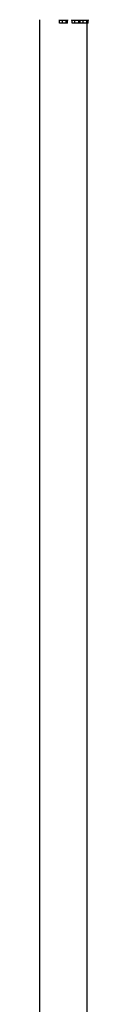
# Model space of a CAD drawing. Units: millimetres. Extents: x 126 to 7716, y 2327 to 9812.
# Drawn here: x 3876 to 3968, y 4162 to 5997 of the extents above; entities that cross this region are included whole.
import ezdxf

# ---------------------------------------------------------------- set-up
doc = ezdxf.new("R2010")
doc.units = ezdxf.units.MM

msp = doc.modelspace()

# ---------------------------------------------------------------- linework, layer by layer
at = {"color": 7, "linetype": 'Continuous', "lineweight": 25, "ltscale": 40}
for p, q in [((3876.4, 5997.4), (3876.4, 3098.6)), ((3912.9, 5997.4), (3912.9, 5995.8)), ((3928.9, 5995.8), (3912.9, 5995.8)), ((3913.7, 5990.8), (3913.7, 5995.8)), ((3919, 5990.8), (3913.7, 5990.8)), ((3919, 5990.8), (3919, 5995.8)), ((3926.2, 5990.8), (3919, 5990.8)), ((3926.2, 5990.8), (3926.2, 5995.8)), ((3928.2, 5990.8), (3926.2, 5990.8)), ((3928.2, 5990.8), (3928.2, 5995.8)), ((3928.9, 5995.8), (3928.9, 5997.4)), ((3936.1, 5997.4), (3936.1, 5995.8)), ((3952.1, 5995.8), (3936.1, 5995.8)), ((3936.9, 5990.8), (3936.9, 5995.8)), ((3942.2, 5990.8), (3936.9, 5990.8)), ((3942.2, 5990.8), (3942.2, 5995.8)), ((3949.4, 5990.8), (3942.2, 5990.8)), ((3949.4, 5990.8), (3949.4, 5995.8)), ((3951.4, 5990.8), (3949.4, 5990.8)), ((3951.4, 5990.8), (3951.4, 5995.8)), ((3952.1, 5995.8), (3952.1, 5997.4)), ((3967.5, 5995.8), (3952.1, 5995.8)), ((3952.3, 5990.8), (3952.3, 5995.8)), ((3957.6, 5990.8), (3952.3, 5990.8)), ((3957.6, 5990.8), (3957.6, 5995.8)), ((3964.8, 5990.8), (3957.6, 5990.8)), ((3964.8, 5990.8), (3964.8, 5995.8)), ((3966.8, 5990.8), (3964.8, 5990.8)), ((3965.3, 3115.9), (3965.3, 5990.8)), ((3966.8, 5990.8), (3966.8, 5995.8)), ((3967.5, 5995.8), (3967.5, 5997.4))]:
    msp.add_line(p, q, dxfattribs=at)

doc.saveas('drawing.dxf')
